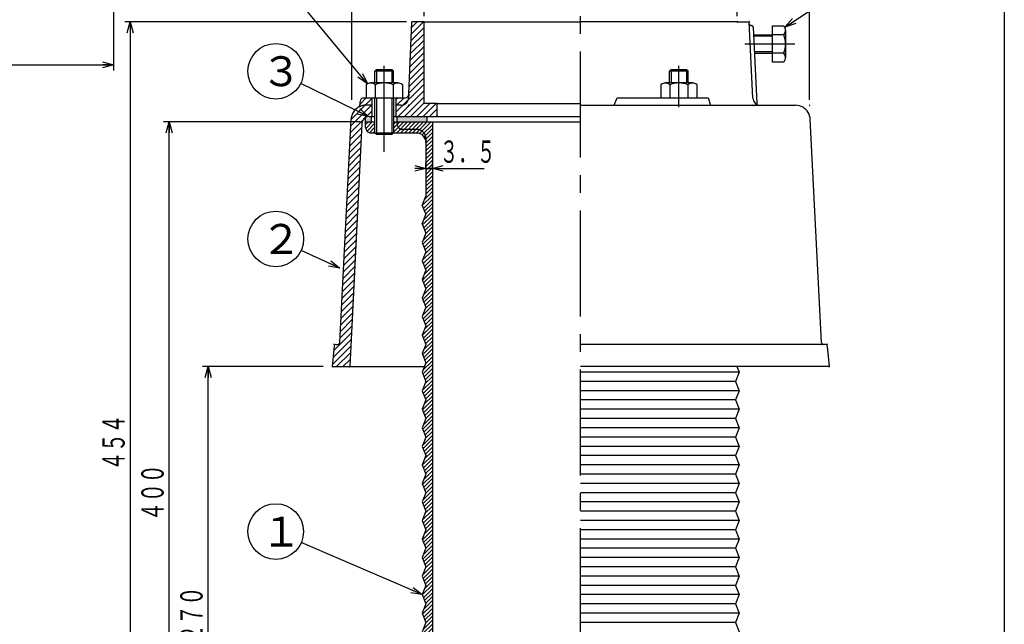
# Model space of a CAD drawing. Extents: x -3599 to 522, y -723 to 387.
# Drawn here: x -9 to 522, y -313 to 13 of the extents above; entities that cross this region are included whole.
import ezdxf
from ezdxf.enums import TextEntityAlignment as Align

# ---------------------------------------------------------------- set-up
doc = ezdxf.new("R2010")
doc.units = 0
doc.header["$LTSCALE"] = 3
doc.header["$PDMODE"] = 65
doc.header["$PDSIZE"] = 0.2
for name, pattern in [('CENTER2', [28.575, 19.05, -3.175, 3.175, -3.175]), ('DIVIDE', [1.25, 0.5, -0.25, 0, -0.25, 0, -0.25]), ('HIDDEN', [9.525, 6.35, -3.175])]:
    doc.linetypes.add(name, pattern=pattern)
doc.layers.get('0').update_dxf_attribs({"linetype": 'CONTINUOUS'})
doc.layers.get('DEFPOINTS').update_dxf_attribs({"color": 3, "linetype": 'DIVIDE'})
doc.layers.add('1', color=7, linetype='CONTINUOUS')
doc.layers.add('2', color=7, linetype='CONTINUOUS')
doc.styles.add('DIMSTANDARD', font='MONOTXT.shx', dxfattribs={"width": 0.75, "bigfont": 'EXTFONT.shx'})
doc.styles.add('WinFont2', font='ＭＳ ゴシック', dxfattribs={"width": 0.8})
doc.dimstyles.new('DIMSTYEX_1', dxfattribs={"dimscale": 3, "dimtxt": 4, "dimasz": 2, "dimexe": 1, "dimexo": 1, "dimgap": 1, "dimtad": 3, "dimdec": 3, "dimdsep": 46, "dimtxsty": 'DIMSTANDARD', "dimblk1": 'OPEN30', "dimblk2": 'OPEN30', "dimsah": 1, "dimcen": 0, "dimclrd": 3, "dimclre": 3, "dimclrt": 2, "dimadec": 3, "dimazin": 2, "dimtfac": 0.5, "dimtdec": 4, "dimtofl": 0, "dimtmove": 0, "dimatfit": 3, "dimfxl": 1, "dimtolj": 1, "dimtzin": 1, "dimlwd": -1, "dimlwe": -1, "dimarcsym": 0})
doc.dimstyles.new('DIMSTYEX_2', dxfattribs={"dimscale": 3, "dimtxt": 4, "dimasz": 2, "dimexe": 1, "dimexo": 1, "dimgap": 1, "dimtad": 3, "dimdec": 3, "dimdsep": 46, "dimtxsty": 'DIMSTANDARD', "dimcen": 0, "dimclrd": 3, "dimclre": 3, "dimclrt": 2, "dimadec": 3, "dimazin": 2, "dimtfac": 0.5, "dimtdec": 4, "dimtofl": 0, "dimtmove": 0, "dimatfit": 3, "dimldrblk": 'OPEN30', "dimfxl": 1, "dimtolj": 1, "dimtzin": 1, "dimlwd": -1, "dimlwe": -1, "dimarcsym": 0})
doc.dimstyles.new('DIMSTYEX_3', dxfattribs={"dimscale": 3, "dimtxt": 4, "dimasz": 2, "dimexe": 1, "dimexo": 1, "dimgap": 1, "dimtad": 3, "dimdec": 3, "dimdsep": 46, "dimtxsty": 'DIMSTANDARD', "dimblk1": 'OPEN30', "dimblk2": 'OPEN30', "dimsah": 1, "dimcen": 0, "dimclrd": 3, "dimclre": 3, "dimclrt": 2, "dimadec": 3, "dimazin": 2, "dimtfac": 0.5, "dimtdec": 4, "dimtofl": 0, "dimtmove": 0, "dimatfit": 3, "dimfxl": 1, "dimtolj": 1, "dimtzin": 1, "dimlwd": -1, "dimlwe": -1, "dimarcsym": 0})
doc.dimstyles.new('DIMSTYEX_5', dxfattribs={"dimscale": 3, "dimtxt": 4, "dimasz": 2, "dimexe": 1, "dimexo": 1, "dimgap": 2, "dimtad": 3, "dimdec": 3, "dimdsep": 46, "dimtxsty": 'DIMSTANDARD', "dimblk1": 'OPEN30', "dimblk2": 'OPEN30', "dimsah": 1, "dimcen": 0, "dimclrd": 3, "dimclre": 3, "dimclrt": 2, "dimadec": 3, "dimazin": 2, "dimtfac": 0.5, "dimtdec": 4, "dimtofl": 0, "dimtmove": 0, "dimatfit": 3, "dimfxl": 1, "dimtolj": 1, "dimtzin": 1, "dimlwd": -1, "dimlwe": -1, "dimarcsym": 0})
doc.dimstyles.new('DIMSTYEX_8', dxfattribs={"dimscale": 3, "dimtxt": 4, "dimasz": 2, "dimexe": 1, "dimexo": 1, "dimgap": 1, "dimtad": 3, "dimdsep": 46, "dimtxsty": 'DIMSTANDARD', "dimblk1": 'OPEN30', "dimblk2": 'OPEN30', "dimsah": 1, "dimcen": 0, "dimclrd": 3, "dimclre": 3, "dimclrt": 2, "dimadec": 3, "dimazin": 2, "dimtol": 1, "dimtp": 1, "dimtm": 1, "dimtfac": 1, "dimtdec": 4, "dimtofl": 0, "dimtmove": 0, "dimatfit": 3, "dimfxl": 1, "dimtolj": 1, "dimtzin": 1, "dimlwd": -1, "dimlwe": -1, "dimarcsym": 0})

# ---------------------------------------------------------------- blocks, each defined once
blk = doc.blocks.new('_OPEN30')
at = {"color": 0, "linetype": 'BYBLOCK', "lineweight": -2}
for p, q in [((-1, 0.268), (0, 0)), ((0, 0), (-1, -0.268)), ((0, 0), (-1, 0))]:
    blk.add_line(p, q, dxfattribs=at)
blk = doc.blocks.new('*D2')
at = {"layer": '1', "color": 3, "linetype": 'CONTINUOUS'}
for p, q in [((154.17, -174.35), (89.17, -174.35)), ((92.17, -442.35), (92.17, -174.35)), ((110.17, -442.35), (89.17, -442.35))]:
    blk.add_line(p, q, dxfattribs=at)
at = {"layer": 'DEFPOINTS', "color": 3, "linetype": 'CONTINUOUS'}
for p in [(92.17, -174.35), (157.17, -174.35), (113.17, -442.35)]:
    blk.add_point(p, dxfattribs=at)
at = {"layer": '1', "color": 3, "linetype": 'CONTINUOUS', "xscale": 5.9088465181, "yscale": 5.9088465181, "zscale": 5.9088465181}
for p, rotation in [((92.17, -174.35), 90), ((92.17, -442.35), 270)]:
    blk.add_blockref('_OPEN30', p, dxfattribs=dict(at, rotation=rotation))
at = {"layer": '1', "color": 2, "linetype": 'CONTINUOUS', "style": 'DIMSTANDARD', "width": 0.425}
blk.add_text('２７０', height=12, rotation=90, dxfattribs=at).set_placement((89.17, -323.65), (89.17, -293.05), align=Align.FIT)
blk = doc.blocks.new('*D3')
at = {"layer": '1', "color": 3, "linetype": 'CONTINUOUS'}
for p, q in [((174.17, -42.35), (68.17, -42.35)), ((71.17, -442.35), (71.17, -42.35)), ((89.17, -442.35), (68.17, -442.35))]:
    blk.add_line(p, q, dxfattribs=at)
at = {"layer": 'DEFPOINTS', "color": 3, "linetype": 'CONTINUOUS'}
for p in [(71.17, -42.35), (177.17, -42.35), (92.17, -442.35)]:
    blk.add_point(p, dxfattribs=at)
at = {"layer": '1', "color": 3, "linetype": 'CONTINUOUS', "xscale": 5.9088465181, "yscale": 5.9088465181, "zscale": 5.9088465181}
for p, rotation in [((71.17, -42.35), 90), ((71.17, -442.35), 270)]:
    blk.add_blockref('_OPEN30', p, dxfattribs=dict(at, rotation=rotation))
at = {"layer": '1', "color": 2, "linetype": 'CONTINUOUS', "style": 'DIMSTANDARD', "width": 0.425}
blk.add_text('４００', height=12, rotation=90, dxfattribs=at).set_placement((68.17, -257.65), (68.17, -227.05), align=Align.FIT)
blk = doc.blocks.new('*D4')
at = {"layer": '1', "color": 3, "linetype": 'BYBLOCK'}
for p, q in [((199.17, 11.65), (47.17, 11.65)), ((50.17, 11.65), (50.17, -442.35)), ((140.17, -442.35), (47.17, -442.35))]:
    blk.add_line(p, q, dxfattribs=at)
at = {"layer": 'DEFPOINTS', "color": 3, "linetype": 'BYBLOCK'}
for p in [(202.17, 11.65), (50.17, -442.35), (143.17, -442.35)]:
    blk.add_point(p, dxfattribs=at)
at = {"layer": '1', "color": 3, "linetype": 'BYBLOCK', "xscale": 5.9088465181, "yscale": 5.9088465181, "zscale": 5.9088465181}
for p, rotation in [((50.17, 11.65), 90), ((50.17, -442.35), 270)]:
    blk.add_blockref('_OPEN30', p, dxfattribs=dict(at, rotation=rotation))
at = {"layer": '1', "color": 2, "linetype": 'BYBLOCK', "style": 'DIMSTANDARD', "width": 0.416667}
blk.add_text('４５４', height=12, rotation=90, dxfattribs=at).set_placement((47.17, -230.35), (47.17, -200.35), align=Align.FIT)
blk = doc.blocks.new('*D7')
at = {"layer": '1', "color": 3, "linetype": 'BYBLOCK'}
for p, q in [((209.67, -67.39), (203.67, -67.39)), ((209.67, -67.39), (209.67, -64.39)), ((209.67, -67.39), (213.17, -67.39)), ((209.67, -67.39), (211.42, -67.39)), ((213.17, -67.39), (211.42, -67.39)), ((213.17, -67.39), (213.17, -64.39)), ((213.17, -67.39), (241.17, -67.39))]:
    blk.add_line(p, q, dxfattribs=at)
at = {"layer": 'DEFPOINTS', "color": 3, "linetype": 'BYBLOCK'}
for p in [(209.67, -67.7), (213.17, -67.39), (213.17, -67.7)]:
    blk.add_point(p, dxfattribs=at)
at = {"layer": '1', "color": 3, "linetype": 'BYBLOCK', "xscale": 5.9088465181, "yscale": 5.9088465181, "zscale": 5.9088465181}
blk.add_blockref('_OPEN30', (209.67, -67.39), dxfattribs=at)
at = {"layer": '1', "color": 3, "linetype": 'BYBLOCK', "xscale": 5.9088465181, "yscale": 5.9088465181, "zscale": 5.9088465181, "rotation": 180}
blk.add_blockref('_OPEN30', (213.17, -67.39), dxfattribs=at)
at = {"layer": '1', "color": 2, "linetype": 'BYBLOCK', "style": 'DIMSTANDARD', "width": 0.416667}
blk.add_text('３．５', height=12, dxfattribs=at).set_placement((217.17, -64.39), (247.17, -64.39), align=Align.FIT)
blk = doc.blocks.new('*D14')
at = {"layer": '1', "color": 3, "linetype": 'BYBLOCK'}
for p, q in [((208.67, 14.65), (208.67, 27.18)), ((377.67, 14.65), (377.67, 27.18)), ((208.67, 24.18), (377.67, 24.18))]:
    blk.add_line(p, q, dxfattribs=at)
at = {"layer": 'DEFPOINTS', "color": 3, "linetype": 'BYBLOCK'}
for p in [(377.67, 24.18), (208.67, 11.65), (377.67, 11.65)]:
    blk.add_point(p, dxfattribs=at)
at = {"layer": '1', "color": 3, "linetype": 'BYBLOCK', "xscale": 5.9088465181, "yscale": 5.9088465181, "zscale": 5.9088465181, "rotation": 180}
blk.add_blockref('_OPEN30', (208.67, 24.18), dxfattribs=at)
at = {"layer": '1', "color": 3, "linetype": 'BYBLOCK', "xscale": 5.9088465181, "yscale": 5.9088465181, "zscale": 5.9088465181}
blk.add_blockref('_OPEN30', (377.67, 24.18), dxfattribs=at)
at = {"layer": '1', "color": 2, "linetype": 'BYBLOCK', "style": 'DIMSTANDARD', "width": 0.421875}
blk.add_text('φ１６９', height=12, dxfattribs=at).set_placement((272.92, 27.18), (313.42, 27.18), align=Align.FIT)
blk = doc.blocks.new('*D15')
at = {"layer": '1', "color": 3, "linetype": 'BYBLOCK'}
for p, q in [((169.67, -30.35), (169.67, 45.76)), ((416.67, 42.76), (169.67, 42.76)), ((416.67, -30.35), (416.67, 45.76))]:
    blk.add_line(p, q, dxfattribs=at)
at = {"layer": 'DEFPOINTS', "color": 3, "linetype": 'BYBLOCK'}
for p in [(169.67, 42.76), (169.67, -33.35), (416.67, -33.35)]:
    blk.add_point(p, dxfattribs=at)
at = {"layer": '1', "color": 3, "linetype": 'BYBLOCK', "xscale": 5.9088465181, "yscale": 5.9088465181, "zscale": 5.9088465181, "rotation": 180}
blk.add_blockref('_OPEN30', (169.67, 42.76), dxfattribs=at)
at = {"layer": '1', "color": 3, "linetype": 'BYBLOCK', "xscale": 5.9088465181, "yscale": 5.9088465181, "zscale": 5.9088465181}
blk.add_blockref('_OPEN30', (416.67, 42.76), dxfattribs=at)
at = {"layer": '1', "color": 2, "linetype": 'BYBLOCK', "style": 'DIMSTANDARD', "width": 0.421875}
blk.add_text('φ２４７', height=12, dxfattribs=at).set_placement((272.92, 45.76), (313.42, 45.76), align=Align.FIT)
blk = doc.blocks.new('*D20')
at = {"layer": '1', "color": 3, "linetype": 'BYBLOCK'}
for p, q in [((-228.94, 195.92), (-228.94, -14.52)), ((41.06, 195.92), (41.06, -14.52)), ((-228.94, -11.52), (41.06, -11.52))]:
    blk.add_line(p, q, dxfattribs=at)
at = {"layer": 'DEFPOINTS', "color": 3, "linetype": 'BYBLOCK'}
for p in [(-228.94, 198.92), (41.06, 198.92), (41.06, -11.52)]:
    blk.add_point(p, dxfattribs=at)
at = {"layer": '1', "color": 3, "linetype": 'BYBLOCK', "xscale": 5.9088465181, "yscale": 5.9088465181, "zscale": 5.9088465181, "rotation": 180}
blk.add_blockref('_OPEN30', (-228.94, -11.52), dxfattribs=at)
at = {"layer": '1', "color": 3, "linetype": 'BYBLOCK', "xscale": 5.9088465181, "yscale": 5.9088465181, "zscale": 5.9088465181}
blk.add_blockref('_OPEN30', (41.06, -11.52), dxfattribs=at)
at = {"layer": '1', "color": 2, "linetype": 'BYBLOCK', "style": 'DIMSTANDARD', "width": 0.427083}
blk.add_text('φ２７０±１', height=12, dxfattribs=at).set_placement((-124.69, -8.52), (-63.19, -8.52), align=Align.FIT)
blk = doc.blocks.new('BALN0')
at = {"layer": '1', "color": 3, "linetype": 'BYBLOCK'}
blk.add_circle((-49.43, 59.88), 15, dxfattribs=at)
at = {"layer": '1', "color": 2, "linetype": 'BYBLOCK', "style": 'WinFont2'}
blk.add_text('５', height=16.13, dxfattribs=at).set_placement((-57.49, 51.82))
at = {"layer": '1', "color": 3, "linetype": 'BYBLOCK'}
blk.add_leader([(0, 0), (-39.88, 48.32)], dimstyle='DIMSTYEX_2', dxfattribs=at)
blk = doc.blocks.new('BALN1')
at = {"layer": '1', "color": 3, "linetype": 'BYBLOCK'}
blk.add_circle((44.03, 29.33), 15, dxfattribs=at)
at = {"layer": '1', "color": 2, "linetype": 'BYBLOCK', "style": 'WinFont2'}
blk.add_text('４', height=16.13, dxfattribs=at).set_placement((35.96, 21.26))
at = {"layer": '1', "color": 3, "linetype": 'BYBLOCK'}
blk.add_leader([(0, 0), (31.54, 21.01)], dimstyle='DIMSTYEX_2', dxfattribs=at)
blk = doc.blocks.new('BALN2')
at = {"layer": '1', "color": 3, "linetype": 'BYBLOCK'}
blk.add_circle((-50.01, 24.33), 15, dxfattribs=at)
at = {"layer": '1', "color": 2, "linetype": 'BYBLOCK', "style": 'WinFont2'}
blk.add_text('３', height=16.13, dxfattribs=at).set_placement((-58.07, 16.27))
at = {"layer": '1', "color": 3, "linetype": 'BYBLOCK'}
blk.add_leader([(0, 0), (-36.52, 17.77)], dimstyle='DIMSTYEX_2', dxfattribs=at)
blk = doc.blocks.new('BALN3')
at = {"layer": '1', "color": 3, "linetype": 'BYBLOCK'}
blk.add_circle((-34.57, 15.74), 15, dxfattribs=at)
at = {"layer": '1', "color": 2, "linetype": 'BYBLOCK', "style": 'WinFont2'}
blk.add_text('２', height=16.13, dxfattribs=at).set_placement((-42.64, 7.67))
at = {"layer": '1', "color": 3, "linetype": 'BYBLOCK'}
blk.add_leader([(0, 0), (-20.92, 9.52)], dimstyle='DIMSTYEX_2', dxfattribs=at)
blk = doc.blocks.new('BALN4')
at = {"layer": '1', "color": 3, "linetype": 'BYBLOCK'}
blk.add_circle((-79, 34.02), 15, dxfattribs=at)
at = {"layer": '1', "color": 2, "linetype": 'BYBLOCK', "style": 'WinFont2'}
blk.add_text('１', height=16.13, dxfattribs=at).set_placement((-87.06, 25.96))
at = {"layer": '1', "color": 3, "linetype": 'BYBLOCK'}
blk.add_leader([(0, 0), (-65.22, 28.09)], dimstyle='DIMSTYEX_2', dxfattribs=at)

msp = doc.modelspace()

# ---------------------------------------------------------------- hatches: boundary and pattern name
at = {"layer": '1', "linetype": 'CONTINUOUS'}
h = msp.add_hatch(dxfattribs=at)
h.set_pattern_fill('_U', scale=2.4, angle=45, style=0, pattern_type=0)
h.set_pattern_definition([(45, (293.1742, 11.6495), (-1.697056, 1.697056), [])])
edge = h.paths.add_edge_path()
edge.add_line((215.6742, -32.3505), (208.6742, -32.3505))
edge.add_line((208.6742, -32.3505), (208.6742, 11.6495))
edge.add_line((208.6742, 11.6495), (202.1742, 11.6495))
edge.add_line((202.1742, 11.6495), (200.4369, -27.4393))
edge.add_line((200.4369, -27.4393), (200.3441, -29.5281))
edge.add_arc((196.348, -29.3505), 4, 270, 357.455196, ccw=False)
edge.add_line((196.348, -33.3505), (193.6742, -33.3505))
edge.add_line((193.6742, -33.3505), (193.6742, -39.3505))
edge.add_line((193.6742, -39.3505), (215.6742, -39.3505))
edge.add_line((215.6742, -39.3505), (215.6742, -32.3505))
edge = h.paths.add_edge_path()
edge.add_line((200.3441, -29.5281), (200.4369, -27.4393))
edge.add_arc((198.4389, -27.3505), 2, 270, 357.455196, ccw=False)
edge.add_line((198.4389, -29.3505), (193.6742, -29.3505))
edge.add_line((193.6742, -29.3505), (193.6742, -33.3505))
edge.add_line((193.6742, -33.3505), (196.348, -33.3505))
edge.add_arc((196.348, -29.3505), 4, -90, -2.544804)
edge = h.paths.add_edge_path()
edge.add_line((180.6742, -29.3505), (176.1742, -29.3505))
edge.add_arc((176.1742, -31.3505), 2, 90, 180)
edge.add_line((174.1742, -31.3505), (174.1742, -32.7529))
edge.add_arc((172.1742, -32.7529), 2, 300.71079, 360, ccw=False)
edge.add_arc((177.2812, -41.3505), 8, 450, 480.71079, ccw=False)
edge.add_line((177.2812, -33.3505), (180.6742, -33.3505))
edge.add_line((180.6742, -33.3505), (180.6742, -29.3505))
edge = h.paths.add_edge_path()
edge.add_line((180.6742, -33.3505), (177.2812, -33.3505))
edge.add_arc((177.2812, -41.3505), 8, 90, 120.71079)
edge.add_arc((177.2812, -41.3505), 8, 120.71079, 177.115443)
edge.add_line((169.2914, -40.9479), (163.222, -161.4008))
edge.add_arc((162.2233, -161.3505), 1, 270, 357.115443, ccw=False)
edge.add_line((162.2233, -162.3505), (161.0943, -162.3505))
edge.add_arc((161.0943, -163.3505), 1, 90, 175.236358)
edge.add_line((160.0978, -163.2674), (159.1742, -174.3505))
edge.add_line((159.1742, -174.3505), (168.5772, -174.3505))
edge.add_line((168.5772, -174.3505), (175.1881, -43.1492))
edge.add_arc((179.183, -43.3505), 4, 450, 537.115443, ccw=False)
edge.add_line((179.183, -39.3505), (180.6742, -39.3505))
edge.add_line((180.6742, -39.3505), (180.6742, -33.3505))
h = msp.add_hatch(dxfattribs=at)
h.set_pattern_fill('_U', scale=1.5, angle=45, style=0, pattern_type=0)
h.set_pattern_definition([(45, (293.1742, -42.3505), (-1.06066, 1.06066), [])])
edge = h.paths.add_edge_path()
edge.add_line((225.9242, -397.3505), (222.4242, -397.3505))
edge.add_line((222.4242, -397.3505), (222.4242, -369.3505))
edge.add_arc((220.4242, -369.3505), 2, 0, 90)
edge.add_line((220.4242, -367.3505), (208.1854, -367.3505))
edge.add_arc((208.1854, -369.3505), 2, 90, 171.469234)
edge.add_line((206.2075, -369.0538), (199.1373, -416.1885))
edge.add_arc((203.0931, -416.7819), 4, 171.469234, -171.168083)
edge.add_arc((198.0742, -429.8505), 12.5, 85.106527, 102.505074)
edge.add_arc((185.5626, -415.6818), 10, -11.333404, -8.530766)
edge.add_line((195.452, -417.1653), (209.6742, -322.3505))
edge.add_line((209.6742, -322.3505), (207.6742, -317.3505))
edge.add_line((207.6742, -317.3505), (209.6742, -312.3505))
edge.add_line((209.6742, -312.3505), (207.6742, -307.3505))
edge.add_line((207.6742, -307.3505), (209.6742, -302.3505))
edge.add_line((209.6742, -302.3505), (207.6742, -297.3505))
edge.add_line((207.6742, -297.3505), (209.6742, -292.3505))
edge.add_line((209.6742, -292.3505), (207.6742, -287.3505))
edge.add_line((207.6742, -287.3505), (209.6742, -282.3505))
edge.add_line((209.6742, -282.3505), (207.6742, -277.3505))
edge.add_line((207.6742, -277.3505), (209.6742, -272.3505))
edge.add_line((209.6742, -272.3505), (207.6742, -267.3505))
edge.add_line((207.6742, -267.3505), (209.6742, -262.3505))
edge.add_line((209.6742, -262.3505), (207.6742, -257.3505))
edge.add_line((207.6742, -257.3505), (209.6742, -252.3505))
edge.add_line((209.6742, -252.3505), (207.6742, -247.3505))
edge.add_line((207.6742, -247.3505), (209.6742, -242.3505))
edge.add_line((209.6742, -242.3505), (207.6742, -237.3505))
edge.add_line((207.6742, -237.3505), (209.6742, -232.3505))
edge.add_line((209.6742, -232.3505), (207.6742, -227.3505))
edge.add_line((207.6742, -227.3505), (209.6742, -222.3505))
edge.add_line((209.6742, -222.3505), (207.6742, -217.3505))
edge.add_line((207.6742, -217.3505), (209.6742, -212.3505))
edge.add_line((209.6742, -212.3505), (207.6742, -207.3505))
edge.add_line((207.6742, -207.3505), (209.6742, -202.3505))
edge.add_line((209.6742, -202.3505), (207.6742, -197.3505))
edge.add_line((207.6742, -197.3505), (209.6742, -192.3505))
edge.add_line((209.6742, -192.3505), (207.6742, -187.3505))
edge.add_line((207.6742, -187.3505), (209.6742, -182.3505))
edge.add_line((209.6742, -182.3505), (207.6742, -177.3505))
edge.add_line((207.6742, -177.3505), (209.6742, -172.3505))
edge.add_line((209.6742, -172.3505), (207.6742, -167.3505))
edge.add_line((207.6742, -167.3505), (209.6742, -162.3505))
edge.add_line((209.6742, -162.3505), (207.6742, -157.3505))
edge.add_line((207.6742, -157.3505), (209.6742, -152.3505))
edge.add_line((209.6742, -152.3505), (207.6742, -147.3505))
edge.add_line((207.6742, -147.3505), (209.6742, -142.3505))
edge.add_line((209.6742, -142.3505), (207.6742, -137.3505))
edge.add_line((207.6742, -137.3505), (209.6742, -132.3505))
edge.add_line((209.6742, -132.3505), (207.6742, -127.3505))
edge.add_line((207.6742, -127.3505), (209.6742, -122.3505))
edge.add_line((209.6742, -122.3505), (207.6742, -117.3505))
edge.add_line((207.6742, -117.3505), (209.6742, -112.3505))
edge.add_line((209.6742, -112.3505), (207.6742, -107.3505))
edge.add_line((207.6742, -107.3505), (209.6742, -102.3505))
edge.add_line((209.6742, -102.3505), (207.6742, -97.3505))
edge.add_line((207.6742, -97.3505), (209.6742, -92.3505))
edge.add_line((209.6742, -92.3505), (207.6742, -87.3505))
edge.add_line((207.6742, -87.3505), (209.6742, -82.3505))
edge.add_line((209.6742, -82.3505), (209.6742, -53.3505))
edge.add_line((209.6742, -53.3505), (209.6742, -51.3505))
edge.add_arc((204.6742, -51.3505), 5, 0, 90)
edge.add_line((204.6742, -46.3505), (197.1742, -46.3505))
edge.add_arc((197.1742, -43.3505), 3, 540, 270, ccw=False)
edge.add_line((194.1742, -43.3505), (194.1742, -42.3505))
edge.add_line((194.1742, -42.3505), (213.1742, -42.3505))
edge.add_line((213.1742, -42.3505), (213.1742, -322.6115))
edge.add_line((213.1742, -322.6115), (207.4604, -360.7035))
edge.add_arc((209.4383, -361.0002), 2, 171.469234, -93.799762)
edge.add_line((209.3057, -362.9958), (221.2555, -363.5404))
edge.add_arc((220.9242, -368.5294), 5, 360, 446.200238, ccw=False)
edge.add_line((225.9242, -368.5294), (225.9242, -397.3505))
edge.add_line((225.9242, -397.3505), (225.9242, -397.3505))
edge = h.paths.add_edge_path(flags=16)
edge.add_line((204.6742, -46.3505), (197.1742, -46.3505))
edge.add_arc((197.1742, -43.3505), 3, 540, 270, ccw=False)
edge.add_line((194.1742, -43.3505), (194.1742, -42.3505))
edge.add_line((194.1742, -42.3505), (192.1742, -42.3505))
edge.add_line((192.1742, -42.3505), (192.1742, -48.3505))
edge.add_line((192.1742, -48.3505), (204.6742, -48.3505))
edge.add_arc((204.6742, -53.3505), 5, 360, 450, ccw=False)
edge.add_line((209.6742, -53.3505), (209.6742, -51.3505))
edge.add_arc((204.6742, -51.3505), 5, 0, 90)
edge = h.paths.add_edge_path()
edge.add_line((191.6742, -429.3505), (193.6742, -429.3505))
edge.add_line((193.6742, -429.3505), (193.6742, -427.3505))
edge.add_arc((194.6742, -427.3505), 1, 449.896507, 540, ccw=False)
edge.add_line((194.676, -426.3505), (196.6742, -426.3505))
edge.add_line((196.6742, -426.3505), (208.6742, -424.3505))
edge.add_line((208.6742, -424.3505), (208.6742, -423.2255))
edge.add_arc((198.0742, -429.8505), 12.5, 32.0052, 43.824596)
edge.add_line((207.0925, -421.1948), (202.7013, -420.7627))
edge.add_arc((203.0931, -416.7819), 4, 188.831917, 264.379419, ccw=False)
edge.add_arc((198.0742, -429.8505), 12.5, 85.106527, 102.505074)
edge.add_arc((185.5626, -415.6818), 10, 296.131001, 348.666596, ccw=False)
edge.add_line((189.9669, -424.6597), (186.0031, -426.6042))
edge.add_arc((198.0742, -429.8505), 12.5, 164.947768, -153.89612)
edge.add_line((186.8492, -435.3505), (187.6742, -435.3505))
edge.add_line((187.6742, -435.3505), (187.6742, -433.3505))
edge.add_arc((188.6742, -433.3505), 1, 450.000001, 540, ccw=False)
edge.add_line((188.6742, -432.3505), (190.6742, -432.3505))
edge.add_line((190.6742, -432.3505), (190.6742, -430.3505))
edge.add_arc((191.6742, -430.3505), 1, 450.000001, 540, ccw=False)
edge = h.paths.add_edge_path(flags=16)
edge.add_line((186.0031, -426.6042), (168.1742, -435.3505))
edge.add_line((168.1742, -435.3505), (148.1742, -436.3505))
edge.add_line((148.1742, -436.3505), (143.1742, -439.3505))
edge.add_line((143.1742, -439.3505), (143.1742, -442.3505))
edge.add_line((143.1742, -442.3505), (181.6742, -442.3505))
edge.add_line((181.6742, -442.3505), (181.6742, -439.3505))
edge.add_arc((182.6742, -439.3505), 1, 449.802718, 540, ccw=False)
edge.add_line((182.6776, -438.3505), (184.6742, -438.3505))
edge.add_line((184.6742, -438.3505), (184.6742, -436.3505))
edge.add_arc((185.6742, -436.3505), 1, 450.000001, 540, ccw=False)
edge.add_line((185.6742, -435.3505), (186.8492, -435.3505))
edge.add_arc((198.0742, -429.8505), 12.5, 524.947768, 206.10388, ccw=False)
edge = h.paths.add_edge_path()
edge.add_line((208.6742, -421.3505), (207.0925, -421.1948))
edge.add_arc((198.0742, -429.8505), 12.5, 392.0052, 403.824596, ccw=False)
edge.add_line((208.6742, -423.2255), (208.6742, -421.3505))
h.paths.add_polyline_path([(438.1742, -436.3505), (435.1742, -439.3505), (435.1742, -442.3505), (443.1742, -442.3505), (443.1742, -439.3505)])
edge = h.paths.add_edge_path()
edge.add_line((421.1742, -439.3505), (418.1742, -436.3505))
edge.add_line((418.1742, -436.3505), (418.1742, -435.3505))
edge.add_line((418.1742, -435.3505), (400.3453, -426.6042))
edge.add_arc((388.2742, -429.8505), 12.5, 333.89612, 375.052232, ccw=False)
edge.add_line((399.4992, -435.3505), (400.6742, -435.3505))
edge.add_arc((400.6742, -436.3505), 1, 360, 449.999999, ccw=False)
edge.add_line((401.6742, -436.3505), (401.6742, -438.3505))
edge.add_line((401.6742, -438.3505), (403.6707, -438.3505))
edge.add_arc((403.6742, -439.3505), 1, 360, 450.197282, ccw=False)
edge.add_line((404.6742, -439.3505), (404.6742, -442.3505))
edge.add_line((404.6742, -442.3505), (421.1742, -442.3505))
edge.add_line((421.1742, -442.3505), (421.1742, -439.3505))
edge = h.paths.add_edge_path()
edge.add_arc((388.2742, -429.8505), 12.5, 77.494926, 94.893473)
edge.add_arc((383.2553, -416.7819), 4, 275.620581, 351.168083, ccw=False)
edge.add_line((383.6471, -420.7627), (379.2559, -421.1948))
edge.add_arc((388.2742, -429.8505), 12.5, 136.175404, 147.9948)
edge.add_line((377.6742, -423.2255), (377.6742, -424.3505))
edge.add_line((377.6742, -424.3505), (389.6742, -426.3505))
edge.add_line((389.6742, -426.3505), (391.6724, -426.3505))
edge.add_arc((391.6742, -427.3505), 1, 360, 450.103493, ccw=False)
edge.add_line((392.6742, -427.3505), (392.6742, -429.3505))
edge.add_line((392.6742, -429.3505), (394.6742, -429.3505))
edge.add_arc((394.6742, -430.3505), 1, 360, 449.999999, ccw=False)
edge.add_line((395.6742, -430.3505), (395.6742, -432.3505))
edge.add_line((395.6742, -432.3505), (397.6742, -432.3505))
edge.add_arc((397.6742, -433.3505), 1, 360, 449.999999, ccw=False)
edge.add_line((398.6742, -433.3505), (398.6742, -435.3505))
edge.add_line((398.6742, -435.3505), (399.4992, -435.3505))
edge.add_arc((388.2742, -429.8505), 12.5, -26.10388, 15.052232)
edge.add_line((400.3453, -426.6042), (396.3815, -424.6597))
edge.add_arc((400.7858, -415.6818), 10, 191.333404, 243.868999, ccw=False)
edge = h.paths.add_edge_path(flags=16)
edge.add_line((379.2559, -421.1948), (377.6742, -421.3505))
edge.add_line((377.6742, -421.3505), (377.6742, -423.2255))
edge.add_arc((388.2742, -429.8505), 12.5, 496.175404, 507.9948, ccw=False)
edge = h.paths.add_edge_path()
edge.add_line((376.6742, -322.3505), (373.1742, -322.3505))
edge.add_line((373.1742, -322.3505), (373.1742, -322.6115))
edge.add_line((373.1742, -322.6115), (378.888, -360.7035))
edge.add_arc((376.9101, -361.0002), 2, 273.799762, 368.530766, ccw=False)
edge.add_line((377.0427, -362.9958), (365.0928, -363.5404))
edge.add_arc((365.4242, -368.5294), 5, 93.799762, 180)
edge.add_line((360.4242, -368.5294), (360.4242, -397.3505))
edge.add_line((360.4242, -397.3505), (363.9242, -397.3505))
edge.add_line((363.9242, -397.3505), (363.9242, -369.3505))
edge.add_arc((365.9242, -369.3505), 2, 450, 540, ccw=False)
edge.add_line((365.9242, -367.3505), (378.163, -367.3505))
edge.add_arc((378.163, -369.3505), 2, 368.530766, 450, ccw=False)
edge.add_line((380.1409, -369.0538), (387.2111, -416.1885))
edge.add_arc((383.2553, -416.7819), 4, 351.168083, 368.530766, ccw=False)
edge.add_arc((388.2742, -429.8505), 12.5, 437.494926, 454.893473, ccw=False)
edge.add_arc((400.7858, -415.6818), 10, 188.530766, 191.333404, ccw=False)
edge.add_line((390.8964, -417.1653), (376.6742, -322.3505))
edge = h.paths.add_edge_path()
edge.add_line((182.1742, -42.3505), (177.1742, -42.3505))
edge.add_line((177.1742, -42.3505), (177.1742, -45.3505))
edge.add_arc((180.1742, -45.3505), 3, 180, -90)
edge.add_line((180.1742, -48.3505), (182.1742, -48.3505))
edge.add_line((182.1742, -48.3505), (182.1742, -42.3505))
h = msp.add_hatch(color=7, dxfattribs=at)
edge = h.paths.add_edge_path()
edge.add_line((180.1742, -39.3505), (179.183, -39.3505))
edge.add_arc((179.183, -43.3505), 4, 90, 120.145832)
edge.add_line((177.1742, -39.8915), (177.1742, -42.3505))
edge.add_line((177.1742, -42.3505), (180.1742, -42.3505))
edge.add_line((180.1742, -42.3505), (180.1742, -39.3505))
h.paths.add_polyline_path([(210.1742, -39.3505), (194.1742, -39.3505), (194.1742, -42.3505), (210.1742, -42.3505)])

# ---------------------------------------------------------------- linework, layer by layer
at = {"layer": '1', "color": 7, "linetype": 'CONTINUOUS'}
for p, q in [((521.738, 387.326), (521.738, -722.674)), ((396.7095, -10.1505), (396.7095, 9.4495)), ((396.7095, 9.4495), (402.8095, 9.4495)), ((396.7095, 8.8495), (396.7095, 9.4495)), ((402.8095, 9.4495), (403.2282, 8.7244)), ((403.7095, 6.928), (403.7095, -7.6289)), ((386.4873, 4.6495), (396.7095, 4.6495)), ((396.7095, 3.8375), (386.5234, 3.8375)), ((402.8095, 4.5495), (396.7095, 4.5495)), ((396.7095, -4.5385), (386.8956, -4.5385)), ((402.8095, -5.2505), (396.7095, -5.2505)), ((396.7095, -5.3505), (386.9317, -5.3505)), ((396.7095, -10.1505), (396.7095, -9.5505)), ((402.8095, -10.1505), (396.7095, -10.1505)), ((403.2282, -9.4254), (402.8095, -10.1505)), ((182.9862, -14.1625), (182.1742, -14.9745)), ((182.1742, -21.3505), (182.1742, -14.9745)), ((192.1742, -14.9745), (182.1742, -14.9745)), ((182.9862, -14.1625), (182.9862, -21.3505)), ((191.3622, -14.1625), (182.9862, -14.1625)), ((191.3622, -14.1625), (191.3622, -21.3505)), ((192.1742, -14.9745), (191.3622, -14.1625)), ((192.1742, -21.3505), (192.1742, -14.9745)), ((341.9862, -14.1625), (341.1742, -14.9745)), ((341.1742, -21.3505), (341.1742, -14.9745)), ((351.1742, -14.9745), (341.1742, -14.9745)), ((341.9862, -14.1625), (341.9862, -21.3505)), ((350.3622, -14.1625), (341.9862, -14.1625)), ((350.3622, -14.1625), (350.3622, -21.3505)), ((351.1742, -14.9745), (350.3622, -14.1625)), ((351.1742, -21.3505), (351.1742, -14.9745)), ((178.0993, -21.8318), (177.3742, -22.2505)), ((177.3742, -22.2505), (177.3742, -29.3505)), ((194.4527, -21.3505), (179.8957, -21.3505)), ((182.2742, -22.2505), (182.2742, -29.3505)), ((192.0742, -22.2505), (192.0742, -29.3505)), ((196.9742, -22.2505), (196.2491, -21.8318)), ((196.9742, -22.2505), (196.9742, -29.3505)), ((337.0993, -21.8318), (336.3742, -22.2505)), ((336.3742, -22.2505), (336.3742, -29.3505)), ((353.4527, -21.3505), (338.8957, -21.3505)), ((341.2742, -22.2505), (341.2742, -29.3505)), ((351.0742, -22.2505), (351.0742, -29.3505)), ((355.9742, -22.2505), (355.2491, -21.8318)), ((355.9742, -29.3505), (355.9742, -22.2505)), ((177.3742, -29.3505), (196.9742, -29.3505)), ((180.6742, -39.3505), (180.6742, -29.3505)), ((182.1742, -48.3505), (182.1742, -29.3505)), ((182.9862, -29.3505), (182.9862, -49.1625)), ((191.3622, -29.3505), (191.3622, -49.1625)), ((192.1742, -29.3505), (192.1742, -48.3505)), ((193.6742, -39.3505), (193.6742, -29.3505)), ((336.3742, -29.3505), (355.9742, -29.3505)), ((177.1742, -42.3505), (177.1742, -39.3505)), ((177.1742, -42.3505), (182.1742, -42.3505)), ((177.1742, -45.3505), (177.1742, -42.3505)), ((180.1742, -39.3505), (180.1742, -42.3505)), ((192.1742, -42.3505), (293.1742, -42.3505)), ((194.1742, -42.3505), (194.1742, -39.3505)), ((210.1742, -39.3505), (210.1742, -42.3505)), ((213.1742, -42.3505), (213.1742, -322.6115)), ((204.6742, -48.3505), (180.1742, -48.3505)), ((182.9862, -49.1625), (182.1742, -48.3505)), ((191.3622, -49.1625), (182.9862, -49.1625)), ((192.1742, -48.3505), (191.3622, -49.1625)), ((209.6742, -53.3505), (209.6742, -82.3505)), ((207.6742, -87.3505), (209.6742, -82.3505)), ((207.6742, -87.3505), (209.6742, -92.3505)), ((207.6742, -97.3505), (209.6742, -92.3505)), ((207.6742, -97.3505), (209.6742, -102.3505)), ((209.6742, -102.3505), (207.6742, -107.3505)), ((207.6742, -107.3505), (209.6742, -112.3505)), ((209.6742, -112.3505), (207.6742, -117.3505)), ((207.6742, -117.3505), (209.6742, -122.3505)), ((209.6742, -122.3505), (207.6742, -127.3505)), ((207.6742, -127.3505), (209.6742, -132.3505)), ((209.6742, -132.3505), (207.6742, -137.3505)), ((207.6742, -137.3505), (209.6742, -142.3505)), ((209.6742, -142.3505), (207.6742, -147.3505)), ((207.6742, -147.3505), (209.6742, -152.3505)), ((209.6742, -152.3505), (207.6742, -157.3505)), ((207.6742, -157.3505), (209.6742, -162.3505)), ((209.6742, -162.3505), (207.6742, -167.3505)), ((207.6742, -167.3505), (209.6742, -172.3505)), ((209.6742, -172.3505), (207.6742, -177.3505)), ((377.4742, -174.3505), (378.6742, -177.3505)), ((207.6742, -177.3505), (209.6742, -182.3505)), ((378.6742, -177.3505), (293.1742, -177.3505)), ((378.6742, -177.3505), (376.6742, -182.3505)), ((209.6742, -182.3505), (207.6742, -187.3505)), ((376.6742, -182.3505), (293.1742, -182.3505)), ((376.6742, -182.3505), (378.6742, -187.3505)), ((207.6742, -187.3505), (209.6742, -192.3505)), ((378.6742, -187.3505), (293.1742, -187.3505)), ((378.6742, -187.3505), (376.6742, -192.3505)), ((209.6742, -192.3505), (207.6742, -197.3505)), ((376.6742, -192.3505), (293.1742, -192.3505)), ((376.6742, -192.3505), (378.6742, -197.3505)), ((207.6742, -197.3505), (209.6742, -202.3505)), ((378.6742, -197.3505), (293.1742, -197.3505)), ((378.6742, -197.3505), (376.6742, -202.3505)), ((209.6742, -202.3505), (207.6742, -207.3505)), ((376.6742, -202.3505), (293.1742, -202.3505)), ((376.6742, -202.3505), (378.6742, -207.3505)), ((207.6742, -207.3505), (209.6742, -212.3505)), ((209.6742, -212.3505), (207.6742, -217.3505)), ((378.6742, -207.3505), (293.1742, -207.3505)), ((376.6742, -212.3505), (293.1742, -212.3505)), ((378.6742, -207.3505), (376.6742, -212.3505)), ((376.6742, -212.3505), (378.6742, -217.3505)), ((207.6742, -217.3505), (209.6742, -222.3505)), ((378.6742, -217.3505), (293.1742, -217.3505)), ((378.6742, -217.3505), (376.6742, -222.3505)), ((209.6742, -222.3505), (207.6742, -227.3505)), ((376.6742, -222.3505), (293.1742, -222.3505)), ((376.6742, -222.3505), (378.6742, -227.3505)), ((207.6742, -227.3505), (209.6742, -232.3505)), ((378.6742, -227.3505), (293.1742, -227.3505)), ((378.6742, -227.3505), (376.6742, -232.3505)), ((209.6742, -232.3505), (207.6742, -237.3505)), ((376.6742, -232.3505), (293.1742, -232.3505)), ((376.6742, -232.3505), (378.6742, -237.3505)), ((207.6742, -237.3505), (209.6742, -242.3505)), ((378.6742, -237.3505), (293.1742, -237.3505)), ((378.6742, -237.3505), (376.6742, -242.3505)), ((209.6742, -242.3505), (207.6742, -247.3505)), ((376.6742, -242.3505), (293.1742, -242.3505)), ((376.6742, -242.3505), (378.6742, -247.3505)), ((207.6742, -247.3505), (209.6742, -252.3505)), ((378.6742, -247.3505), (293.1742, -247.3505)), ((378.6742, -247.3505), (376.6742, -252.3505)), ((209.6742, -252.3505), (207.6742, -257.3505)), ((376.6742, -252.3505), (293.1742, -252.3505)), ((376.6742, -252.3505), (378.6742, -257.3505)), ((207.6742, -257.3505), (209.6742, -262.3505)), ((378.6742, -257.3505), (293.1742, -257.3505)), ((378.6742, -257.3505), (376.6742, -262.3505)), ((209.6742, -262.3505), (207.6742, -267.3505)), ((376.6742, -262.3505), (293.1742, -262.3505)), ((376.6742, -262.3505), (378.6742, -267.3505)), ((207.6742, -267.3505), (209.6742, -272.3505)), ((378.6742, -267.3505), (293.1742, -267.3505)), ((378.6742, -267.3505), (376.6742, -272.3505)), ((209.6742, -272.3505), (207.6742, -277.3505)), ((376.6742, -272.3505), (293.1742, -272.3505)), ((376.6742, -272.3505), (378.6742, -277.3505)), ((207.6742, -277.3505), (209.6742, -282.3505)), ((378.6742, -277.3505), (293.1742, -277.3505)), ((378.6742, -277.3505), (376.6742, -282.3505)), ((209.6742, -282.3505), (207.6742, -287.3505)), ((376.6742, -282.3505), (293.1742, -282.3505)), ((376.6742, -282.3505), (378.6742, -287.3505)), ((207.6742, -287.3505), (209.6742, -292.3505)), ((378.6742, -287.3505), (293.1742, -287.3505)), ((378.6742, -287.3505), (376.6742, -292.3505)), ((209.6742, -292.3505), (207.6742, -297.3505)), ((207.6742, -297.3505), (209.6742, -302.3505)), ((376.6742, -292.3505), (293.1742, -292.3505)), ((378.6742, -297.3505), (293.1742, -297.3505)), ((376.6742, -292.3505), (378.6742, -297.3505)), ((378.6742, -297.3505), (376.6742, -302.3505)), ((209.6742, -302.3505), (207.6742, -307.3505)), ((376.6742, -302.3505), (293.1742, -302.3505)), ((376.6742, -302.3505), (378.6742, -307.3505)), ((207.6742, -307.3505), (209.6742, -312.3505)), ((378.6742, -307.3505), (293.1742, -307.3505)), ((378.6742, -307.3505), (376.6742, -312.3505)), ((209.6742, -312.3505), (207.6742, -317.3505)), ((376.6742, -312.3505), (293.1742, -312.3505)), ((376.6742, -312.3505), (378.6742, -317.3505))]:
    msp.add_line(p, q, dxfattribs=at)
at = {"layer": '1', "color": 7, "linetype": 'CENTER2'}
for p, q in [((293.1742, -575.9009), (293.1742, 24.1793)), ((408.7095, -0.3505), (381.7095, -0.3505)), ((187.1742, -58.4972), (187.1742, -12.1625)), ((346.1742, -34.3505), (346.1742, -12.1625))]:
    msp.add_line(p, q, dxfattribs=at)
at = {"layer": '1', "color": 7, "linetype": 'HIDDEN'}
for p, q in [((194.1742, -43.3505), (194.1742, -42.3505)), ((204.6742, -46.3505), (197.1742, -46.3505)), ((209.6742, -51.3505), (209.6742, -53.3505))]:
    msp.add_line(p, q, dxfattribs=at)
at = {"layer": '1', "color": 7, "linetype": 'CONTINUOUS'}
for centre, radius, start, end in [((400.1167, 6.928), 3.5928, -41.452883, 30.000003), ((389.9206, -0.3505), 13.7889, -20.815423, 20.815423), ((400.1167, -7.6289), 3.5928, -30.000003, 41.452883), ((179.8957, -24.9433), 3.5928, 48.547117, 120.000003), ((187.1742, -35.1394), 13.7889, 69.184577, 110.815423), ((194.4527, -24.9433), 3.5928, 59.999997, 131.452883), ((338.8957, -24.9433), 3.5928, 48.547117, 120.000003), ((346.1742, -35.1394), 13.7889, 69.184577, 110.815423), ((353.4527, -24.9433), 3.5928, 59.999997, 131.452883), ((180.1742, -45.3505), 3, 180, -90), ((204.6742, -53.3505), 5, 0, 90)]:
    msp.add_arc(centre, radius, start, end, dxfattribs=at)
at = {"layer": '1', "color": 7, "linetype": 'HIDDEN'}
for centre, radius, start, end in [((197.1742, -43.3505), 3, 180, -90), ((204.6742, -51.3505), 5, 0, 90)]:
    msp.add_arc(centre, radius, start, end, dxfattribs=at)
at = {"layer": '1', "color": 7, "linetype": 'CONTINUOUS'}
for p in [(177.1742, -42.3505), (177.1742, -42.3505), (196.1742, -46.3505)]:
    msp.add_point(p, dxfattribs=at)
at = {"layer": '2', "color": 7, "linetype": 'CONTINUOUS'}
for p, q in [((200.4369, -27.4393), (202.1742, 11.6495)), ((208.6742, 11.6495), (202.1742, 11.6495)), ((208.6742, -32.3505), (208.6742, 11.6495)), ((208.6742, 11.6495), (293.1742, 11.6495)), ((377.6742, 11.6495), (293.1742, 11.6495)), ((377.6742, 11.6495), (384.1742, 11.6495)), ((386.0043, -29.5281), (384.1742, 11.6495)), ((385.2196, 9.6495), (385.3085, 9.6495)), ((386.3075, 8.6939), (388.1337, -32.3949)), ((174.1742, -32.7529), (174.1742, -31.3505)), ((176.1742, -29.3505), (198.4389, -29.3505)), ((311.2076, -33.3505), (312.8646, -29.3505)), ((312.8646, -29.3505), (362.0434, -29.3505)), ((362.0434, -29.3505), (363.1692, -33.3505)), ((215.6742, -32.3505), (208.6742, -32.3505)), ((215.6742, -39.3505), (215.6742, -32.3505)), ((215.6742, -32.3505), (293.1742, -32.3505)), ((293.1742, -33.3505), (409.0671, -33.3505)), ((163.222, -161.4008), (169.2914, -40.9479)), ((179.183, -39.3505), (182.1742, -39.3505)), ((192.1742, -39.3505), (215.6742, -39.3505)), ((215.6742, -39.3505), (293.1742, -39.3505)), ((423.1263, -161.4008), (417.057, -40.9479)), ((175.1881, -43.1492), (168.5772, -174.3505)), ((160.0978, -163.2674), (159.1742, -174.3505)), ((161.0943, -162.3505), (162.2233, -162.3505)), ((425.2541, -162.3505), (293.1742, -162.3505)), ((426.2506, -163.2674), (427.1742, -174.3505)), ((159.1742, -174.3505), (208.8742, -174.3505)), ((427.1742, -174.3505), (293.1742, -174.3505))]:
    msp.add_line(p, q, dxfattribs=at)
at = {"layer": '2', "color": 7, "linetype": 'HIDDEN'}
for p, q in [((200.4369, -27.4393), (200.3441, -29.5281)), ((180.6742, -33.3505), (177.2812, -33.3505)), ((196.348, -33.3505), (193.6742, -33.3505))]:
    msp.add_line(p, q, dxfattribs=at)
at = {"layer": '2', "color": 7, "linetype": 'CONTINUOUS'}
for centre, radius, start, end in [((385.2196, 10.6495), 1, -177.455196, -90), ((385.3085, 8.6495), 1, 2.544804, 90), ((176.1742, -31.3505), 2, 90, 180), ((198.4389, -27.3505), 2, -90, -2.544804), ((390.0004, -29.3505), 4, -177.455196, -90), ((177.2812, -41.3505), 8, 120.71079, 177.115443), ((172.1742, -32.7529), 2, -59.28921, 0), ((389.1327, -32.3505), 1, -177.455196, -90), ((409.0671, -41.3505), 8, 59.28921, 90), ((409.0671, -41.3505), 8, 2.884557, 59.28921), ((179.183, -43.3505), 4, 90, 177.115443), ((161.0943, -163.3505), 1, 90, 175.236358), ((162.2233, -161.3505), 1, -90, -2.884557), ((424.1251, -161.3505), 1, -177.115443, -90), ((425.2541, -163.3505), 1, 4.763642, 90)]:
    msp.add_arc(centre, radius, start, end, dxfattribs=at)
at = {"layer": '2', "color": 7, "linetype": 'HIDDEN'}
for centre, radius, start, end in [((196.348, -29.3505), 4, -90, -2.544804), ((177.2812, -41.3505), 8, 90, 120.71079)]:
    msp.add_arc(centre, radius, start, end, dxfattribs=at)
at = {"layer": '2', "color": 7, "linetype": 'CONTINUOUS'}
for p in [(293.1742, 11.6495), (293.1742, 11.6495), (377.6742, 11.6495), (384.1742, 11.6495), (187.1742, -29.3505), (187.1742, -29.3505), (200.352, -29.3505), (346.1742, -29.3505), (200.1742, -33.3505), (386.1742, -33.3505), (416.6742, -33.3505), (160.1742, -162.3505), (163.1742, -162.3505), (423.1742, -162.3505), (426.1742, -162.3505), (159.1742, -174.3505), (168.5772, -174.3505), (427.1742, -174.3505)]:
    msp.add_point(p, dxfattribs=at)

# ---------------------------------------------------------------- block references
at = {"layer": '1', "color": 3, "linetype": 'BYBLOCK'}
for name, p in [('BALN0', (178.0993, -21.8318)), ('BALN1', (403.3509, 8.7244)), ('BALN2', (178.683, -39.3505)), ('BALN3', (163.2471, -121.2104)), ('BALN4', (207.6742, -297.3505))]:
    msp.add_blockref(name, p, dxfattribs=at)

# ---------------------------------------------------------------- dimensions: what is measured, and where the dimension line sits
for base, p1, p2, text, dimstyle, picture, middle in [((41.0633, -11.5183), (-228.9367, 198.9224), (41.0633, 198.9224), 'φ<>±１', 'DIMSTYEX_8', '*D20', (-93.9367, -2.5183)), ((377.6742, 24.1793), (208.6742, 11.6495), (377.6742, 11.6495), 'φ<>', 'DIMSTYEX_1', '*D14', (293.1742, 33.1793))]:
    dim = msp.add_linear_dim(base=base, p1=p1, p2=p2, text=text, dimstyle=dimstyle, dxfattribs=at)
    dim.commit()
    dim.dimension.update_dxf_attribs({"geometry": picture, "text_midpoint": middle})
dim = msp.add_linear_dim(base=(169.6742, 42.7641), p1=(416.6742, -33.3505), p2=(169.6742, -33.3505), angle=180, text='φ<>', dimstyle='DIMSTYEX_1', dxfattribs=at)
dim.commit()
dim.dimension.update_dxf_attribs({"geometry": '*D15', "text_midpoint": (293.1742, 51.7641)})
dim = msp.add_linear_dim(base=(50.1742, -442.3505), p1=(202.1742, 11.6495), p2=(143.1742, -442.3505), angle=270, dimstyle='DIMSTYEX_1', dxfattribs=at)
dim.commit()
dim.dimension.update_dxf_attribs({"geometry": '*D4', "text_midpoint": (41.1742, -215.3505)})
at = {"layer": '1', "color": 3, "linetype": 'CONTINUOUS'}
for base, p1, p2, text, picture, middle in [((71.1742, -42.3505), (92.1742, -442.3505), (177.1742, -42.3505), '４００', '*D3', (62.1742, -242.3505)), ((92.1742, -174.3505), (113.1742, -442.3505), (157.1742, -174.3505), '２７０', '*D2', (83.1742, -308.3505))]:
    dim = msp.add_linear_dim(base=base, p1=p1, p2=p2, angle=90, text=text, dimstyle='DIMSTYEX_3', dxfattribs=at)
    dim.commit()
    dim.dimension.update_dxf_attribs({"geometry": picture, "text_midpoint": middle})
at = {"layer": '1', "color": 3, "linetype": 'BYBLOCK'}
dim = msp.add_linear_dim(base=(213.1742, -67.3865), p1=(209.6742, -67.701), p2=(213.1742, -67.701), dimstyle='DIMSTYEX_5', dxfattribs=at)
dim.commit()
dim.dimension.update_dxf_attribs({"geometry": '*D7', "text_midpoint": (217.1742, -64.3865), "dimtype": 160})

doc.saveas('drawing.dxf')
